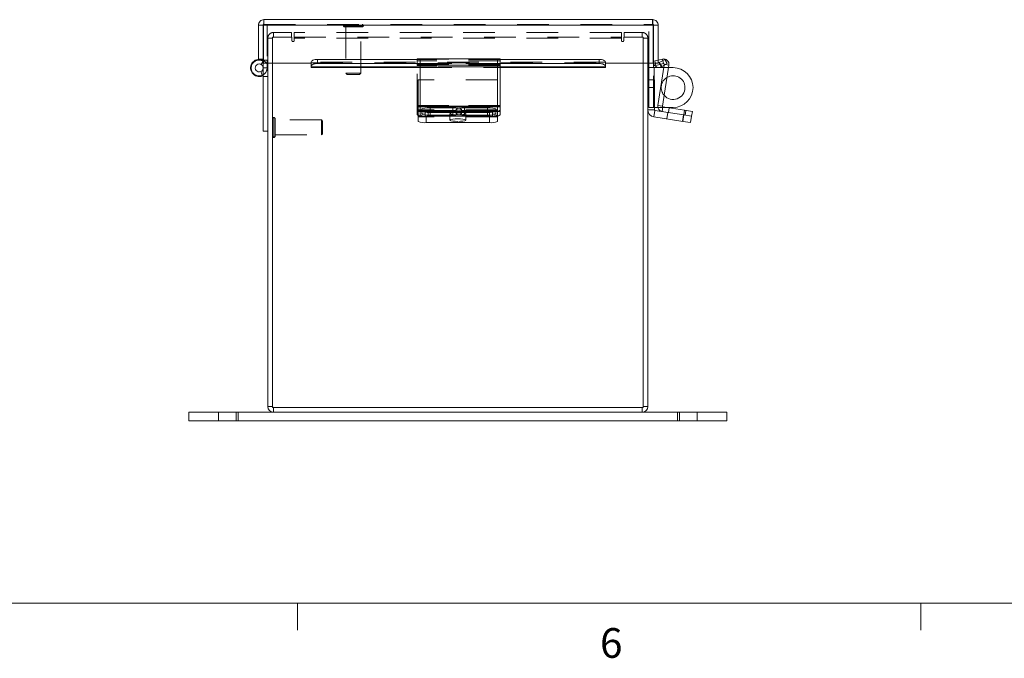
# Model space of a CAD drawing. Units: inches. Extents: x 0.4 to 16.6, y 0.2 to 10.8.
# Drawn here: x 3.7 to 6.8, y 0.2 to 2.2 of the extents above; entities that cross this region are included whole.
import ezdxf

# ---------------------------------------------------------------- set-up
doc = ezdxf.new("R2010")
doc.units = ezdxf.units.IN
doc.header["$MEASUREMENT"] = 0
doc.linetypes.add('HIDDEN', pattern=[0.075, 0.05, -0.025])
doc.styles.add('SLDTEXTSTYLE1', font='TXT', dxfattribs={"width": 0.75})

msp = doc.modelspace()

# ---------------------------------------------------------------- linework, layer by layer
at = {"color": 7, "linetype": 'Continuous', "lineweight": 15}
for p, q in [((4.4401, 2.219), (4.455, 2.219)), ((4.4401, 2.219), (4.4401, 2.1116)), ((4.455, 2.219), (4.455, 2.1116)), ((4.4564, 2.219), (5.6862, 2.219)), ((4.4564, 2.219), (4.4564, 2.0992)), ((4.4576, 2.2366), (5.685, 2.2366)), ((5.6862, 2.219), (5.6862, 2.0992)), ((5.6876, 2.219), (5.6876, 2.0992)), ((5.7026, 2.219), (5.6876, 2.219)), ((5.7026, 2.219), (5.7026, 2.0992)), ((4.4401, 2.1116), (4.455, 2.1116)), ((4.455, 2.1116), (4.455, 2.109)), ((4.455, 2.109), (4.455, 2.1083)), ((4.455, 1.884), (4.455, 2.084)), ((4.455, 2.084), (4.4698, 2.084)), ((4.4564, 2.0992), (4.6064, 2.0992)), ((4.4675, 2.0992), (4.4675, 2.095)), ((4.4698, 1.0136), (4.4698, 2.0992)), ((4.4847, 2.0992), (4.4847, 1.011)), ((4.6064, 2.1023), (4.6064, 2.1012)), ((4.6064, 2.0883), (4.6064, 2.1012)), ((4.6064, 2.0883), (4.6064, 2.0878)), ((4.6064, 2.0855), (4.6064, 2.0878)), ((4.6064, 2.0855), (4.9509, 2.0855)), ((4.6264, 2.1112), (4.6264, 2.0983)), ((4.9509, 2.1112), (4.6264, 2.1112)), ((4.9509, 2.0983), (4.6264, 2.0983)), ((5.2039, 2.1124), (4.9509, 2.1124)), ((4.9509, 2.0933), (4.9509, 2.1124)), ((5.2039, 2.0933), (4.9509, 2.0933)), ((4.9509, 2.0933), (4.9509, 1.9631)), ((5.2039, 2.1124), (5.2039, 2.0933)), ((5.5162, 2.1112), (5.2039, 2.1112)), ((5.5162, 2.0983), (5.2039, 2.0983)), ((5.2039, 1.9631), (5.2039, 2.0933)), ((5.2039, 2.0855), (5.5362, 2.0855)), ((5.5162, 2.0983), (5.5162, 2.1112)), ((5.5362, 2.1012), (5.5362, 2.1023)), ((5.5362, 2.1012), (5.5362, 2.0883)), ((5.5362, 2.0992), (5.6862, 2.0992)), ((5.5362, 2.0878), (5.5362, 2.0883)), ((5.5362, 2.0878), (5.5362, 2.0855)), ((5.6549, 1.011), (5.6549, 2.0992)), ((5.6698, 2.0992), (5.6698, 1.0136)), ((5.6727, 2.085), (5.6727, 2.0992)), ((5.6727, 2.046), (5.6727, 2.085)), ((5.6727, 2.085), (5.6729, 2.085)), ((5.6729, 2.085), (5.6902, 2.085)), ((5.6876, 2.085), (5.6876, 2.0992)), ((5.7026, 2.0992), (5.6876, 2.0992)), ((5.7201, 2.085), (5.6902, 2.085)), ((5.7213, 2.0927), (5.7011, 1.9654)), ((5.7026, 2.1089), (5.7162, 2.112)), ((5.7061, 2.1012), (5.7053, 2.1007)), ((5.7053, 2.1007), (5.7127, 2.0878)), ((5.7061, 2.1012), (5.7234, 2.1112)), ((5.7136, 2.0883), (5.7061, 2.1012)), ((5.7136, 2.0883), (5.7127, 2.0878)), ((5.7309, 2.0983), (5.7136, 2.0883)), ((5.7364, 2.0933), (5.7157, 1.9631)), ((5.7234, 2.1112), (5.7309, 2.0983)), ((5.7496, 2.085), (5.7351, 2.085)), ((4.4472, 2.0724), (4.4527, 2.0587)), ((4.9448, 2.046), (4.9448, 1.9518)), ((4.9509, 2.046), (4.9448, 2.046)), ((5.6698, 2.046), (5.6906, 2.046)), ((5.6906, 2.046), (5.6906, 1.9518)), ((5.2039, 1.9631), (4.9509, 1.9631)), ((4.9509, 1.9631), (4.9509, 1.961)), ((4.9509, 1.961), (5.2039, 1.961)), ((4.9509, 1.9502), (4.9509, 1.961)), ((5.2039, 1.961), (5.2039, 1.9631)), ((5.2039, 1.961), (5.2039, 1.9502)), ((5.6906, 1.959), (5.7014, 1.959)), ((5.7157, 1.9631), (5.7011, 1.9654)), ((5.7172, 1.961), (5.7149, 1.9464)), ((5.7858, 1.9502), (5.7172, 1.961)), ((5.73, 1.959), (5.7496, 1.959)), ((4.9448, 1.9518), (4.9448, 1.95)), ((4.9448, 1.9356), (4.9448, 1.95)), ((4.9448, 1.915), (4.9448, 1.9356)), ((4.9509, 1.9356), (4.9509, 1.9502)), ((4.9698, 1.9317), (4.9698, 1.9111)), ((5.1698, 1.9317), (4.9698, 1.9317)), ((5.1789, 1.9463), (4.9759, 1.9463)), ((4.9759, 1.9463), (4.9759, 1.9317)), ((5.1789, 1.9317), (4.9759, 1.9317)), ((5.1632, 1.9578), (5.0912, 1.9578)), ((5.0912, 1.9495), (5.1632, 1.9495)), ((5.1698, 1.9111), (5.1698, 1.9317)), ((5.1789, 1.9317), (5.1789, 1.9463)), ((5.1948, 1.9325), (5.1948, 1.915)), ((5.2039, 1.9502), (5.2039, 1.9356)), ((5.6906, 1.9518), (5.6698, 1.9518)), ((5.6921, 1.95), (5.6889, 1.9295)), ((5.7802, 1.915), (5.6889, 1.9295)), ((5.7835, 1.9356), (5.6921, 1.95)), ((5.7802, 1.915), (5.7835, 1.9356)), ((5.7835, 1.9356), (5.7858, 1.9502)), ((5.7835, 1.9356), (5.8082, 1.9317)), ((5.7858, 1.9502), (5.8105, 1.9463)), ((5.8082, 1.9317), (5.8049, 1.9111)), ((5.8105, 1.9463), (5.8082, 1.9317)), ((5.1698, 1.9111), (4.9698, 1.9111)), ((5.8049, 1.9111), (5.7802, 1.915)), ((4.4698, 1.884), (4.455, 1.884)), ((4.2198, 0.996), (4.2198, 0.9691)), ((4.2198, 0.996), (4.3698, 0.996)), ((4.3698, 0.9691), (4.3698, 0.996)), ((4.3698, 0.996), (4.4873, 0.996)), ((4.4847, 1.0136), (4.4698, 1.0136)), ((4.4847, 1.011), (5.6549, 1.011)), ((4.4873, 1.011), (4.4873, 0.996)), ((4.4873, 0.996), (5.6523, 0.996)), ((5.6523, 1.011), (5.6523, 0.996)), ((5.6523, 0.996), (5.7698, 0.996)), ((5.6549, 1.0136), (5.6698, 1.0136)), ((5.7698, 0.9691), (5.7698, 0.996)), ((5.7698, 0.996), (5.9198, 0.996)), ((5.9198, 0.9691), (5.9198, 0.996)), ((4.2198, 0.9691), (4.3698, 0.9691)), ((4.3698, 0.9691), (5.7698, 0.9691)), ((5.7698, 0.9691), (5.9198, 0.9691))]:
    msp.add_line(p, q, dxfattribs=at)
at = {"color": 7, "linetype": 'HIDDEN', "lineweight": 0}
for p, q in [((4.4576, 2.2216), (4.455, 2.2216)), ((4.455, 2.2216), (4.455, 2.219)), ((5.6862, 2.219), (4.4564, 2.219)), ((4.4576, 2.2216), (4.4576, 2.2366)), ((4.4576, 2.2216), (5.685, 2.2216)), ((4.4675, 2.2216), (4.4675, 2.109)), ((4.7086, 2.2178), (4.7712, 2.2178)), ((4.7086, 2.2178), (4.7086, 2.2175)), ((4.7086, 2.2175), (4.7712, 2.2175)), ((4.7123, 2.2137), (4.7678, 2.2137)), ((4.7164, 2.2137), (4.7164, 2.0677)), ((4.7637, 2.0677), (4.7637, 2.2137)), ((4.7716, 2.2175), (4.7716, 2.2178)), ((5.6727, 2.0992), (5.6727, 2.2216)), ((5.685, 2.2216), (5.685, 2.2366)), ((5.6876, 2.2216), (5.685, 2.2216)), ((5.6876, 2.219), (5.6876, 2.2216)), ((4.4698, 2.0992), (4.4698, 2.1785)), ((4.4847, 2.1785), (4.4698, 2.1785)), ((4.4847, 2.1811), (4.4847, 2.0992)), ((4.5459, 2.1811), (4.4847, 2.1811)), ((4.4873, 2.1811), (4.4873, 2.196)), ((4.4873, 2.196), (4.5448, 2.196)), ((4.5448, 2.196), (4.5448, 2.1811)), ((4.5459, 2.1811), (4.5459, 2.171)), ((5.5863, 2.196), (4.5533, 2.196)), ((4.5533, 2.1785), (4.5533, 2.196)), ((4.5533, 2.1811), (5.5863, 2.1811)), ((4.5533, 2.171), (4.5533, 2.1785)), ((5.5863, 2.1785), (4.5533, 2.1785)), ((5.5863, 2.196), (5.5863, 2.1785)), ((5.5863, 2.1785), (5.5863, 2.171)), ((5.6549, 2.1811), (5.5937, 2.1811)), ((5.5937, 2.171), (5.5937, 2.1811)), ((5.5948, 2.196), (5.5948, 2.1811)), ((5.5948, 2.196), (5.6523, 2.196)), ((5.6523, 2.1811), (5.6523, 2.196)), ((5.6549, 2.0992), (5.6549, 2.1811)), ((5.6549, 2.1785), (5.6698, 2.1785)), ((5.6698, 2.1785), (5.6698, 2.0992)), ((4.4485, 2.095), (4.4545, 2.1059)), ((4.455, 2.109), (4.4675, 2.109)), ((4.455, 2.1083), (4.455, 2.084)), ((4.455, 2.084), (4.4675, 2.084)), ((4.4564, 2.109), (4.4675, 2.109)), ((4.4675, 2.109), (4.4675, 2.0992)), ((4.4675, 2.095), (4.4675, 2.084)), ((5.5362, 2.1023), (4.6064, 2.1023)), ((4.6064, 2.1007), (5.5362, 2.1007)), ((4.6064, 2.1005), (5.5362, 2.1005)), ((4.6064, 2.0878), (5.5362, 2.0878)), ((5.5361, 2.1023), (4.6065, 2.1023)), ((4.6264, 2.0983), (4.6264, 2.1112)), ((4.9418, 2.112), (4.9418, 2.1124)), ((4.9509, 2.1124), (4.9418, 2.1124)), ((4.9418, 2.112), (5.1948, 2.112)), ((4.9418, 2.112), (4.9418, 2.1063)), ((4.9418, 2.1063), (4.9418, 2.0919)), ((4.9418, 2.1063), (4.9509, 2.1063)), ((5.1948, 2.0976), (4.9418, 2.0976)), ((4.9509, 2.0976), (4.9418, 2.0976)), ((4.9418, 2.0956), (5.1948, 2.0956)), ((4.9418, 2.0933), (5.1948, 2.0933)), ((4.9418, 2.0919), (4.9509, 2.0919)), ((4.9418, 1.9654), (4.9418, 2.0919)), ((5.2039, 2.112), (4.9509, 2.112)), ((5.2039, 2.1112), (4.9509, 2.1112)), ((5.2039, 2.1063), (4.9509, 2.1063)), ((5.2039, 2.0983), (4.9509, 2.0983)), ((4.9509, 2.0976), (5.2039, 2.0976)), ((5.2039, 2.0976), (4.9509, 2.0976)), ((5.2039, 2.0956), (4.9509, 2.0956)), ((5.2039, 2.0919), (4.9509, 2.0919)), ((5.2039, 2.0878), (4.9509, 2.0878)), ((4.9509, 2.0855), (5.2039, 2.0855)), ((5.1948, 2.1124), (5.1948, 2.112)), ((5.1948, 2.1063), (5.1948, 2.112)), ((5.1948, 2.1063), (5.1948, 2.0919)), ((5.1948, 2.0919), (5.1948, 2.046)), ((5.5162, 2.1112), (5.5162, 2.0983)), ((5.6876, 1.959), (5.6876, 2.085)), ((5.6902, 2.085), (5.6902, 1.959)), ((5.6915, 2.1063), (5.7026, 2.1089)), ((5.6915, 2.1063), (5.6948, 2.0919)), ((5.6948, 2.0919), (5.7196, 2.0976)), ((5.7053, 2.1007), (5.7127, 2.0878)), ((5.7061, 2.1012), (5.7136, 2.0883)), ((5.7196, 2.0976), (5.7162, 2.112)), ((5.7196, 2.0976), (5.7172, 2.1076)), ((5.7351, 2.085), (5.7201, 2.085)), ((5.7217, 2.0956), (5.7213, 2.0927)), ((5.7217, 2.0956), (5.7364, 2.0933)), ((5.7217, 2.0956), (5.7252, 2.095)), ((4.455, 2.0567), (4.4698, 2.0567)), ((4.7164, 2.0677), (4.7637, 2.0677)), ((4.7164, 2.0677), (4.7204, 2.0637)), ((4.7204, 2.0637), (4.7597, 2.0637)), ((4.7597, 2.0637), (4.7637, 2.0677)), ((5.1948, 2.046), (4.9509, 2.046)), ((5.1948, 1.9518), (5.1948, 2.046)), ((5.6727, 1.959), (5.6727, 2.046)), ((5.6876, 2.022), (5.6727, 2.022)), ((5.6902, 1.959), (5.6902, 2.046)), ((4.9418, 1.9464), (4.9418, 1.9654)), ((4.9418, 1.9654), (5.1948, 1.9654)), ((4.9418, 1.9631), (5.1948, 1.9631)), ((5.1948, 1.961), (4.9418, 1.961)), ((5.2039, 1.9654), (4.9509, 1.9654)), ((5.6902, 1.959), (5.6727, 1.959)), ((5.6902, 1.959), (5.6906, 1.959)), ((5.7157, 1.9631), (5.7011, 1.9654)), ((5.7014, 1.959), (5.73, 1.959)), ((5.7172, 1.961), (5.7149, 1.9464)), ((4.9418, 1.9464), (5.1948, 1.9464)), ((4.9418, 1.9464), (4.9418, 1.9356)), ((5.1948, 1.9518), (4.9448, 1.9518)), ((5.1948, 1.95), (4.9448, 1.95)), ((5.1948, 1.9295), (4.9448, 1.9295)), ((5.1948, 1.9518), (4.9509, 1.9518)), ((4.9509, 1.95), (5.1948, 1.95)), ((5.2039, 1.9464), (4.9509, 1.9464)), ((4.956, 1.9537), (4.956, 1.939)), ((4.9668, 1.9317), (4.9668, 1.9463)), ((4.9668, 1.9463), (4.9759, 1.9463)), ((4.9668, 1.9317), (4.9698, 1.9317)), ((4.9698, 1.9111), (4.9698, 1.9317)), ((4.9825, 1.9578), (5.0545, 1.9578)), ((4.9825, 1.9432), (4.9825, 1.9578)), ((4.9825, 1.9349), (4.9825, 1.9495)), ((5.0545, 1.9495), (4.9825, 1.9495)), ((5.0545, 1.9432), (4.9825, 1.9432)), ((4.9825, 1.9349), (5.0545, 1.9349)), ((5.0448, 1.9397), (5.0448, 1.9191)), ((5.0545, 1.9432), (5.0545, 1.9578)), ((5.0545, 1.9349), (5.0545, 1.9495)), ((5.0647, 1.9537), (5.0647, 1.939)), ((5.081, 1.939), (5.081, 1.9537)), ((5.0912, 1.9349), (5.0912, 1.9495)), ((5.0912, 1.9432), (5.0912, 1.9495)), ((5.0912, 1.9432), (5.1632, 1.9432)), ((5.1632, 1.9349), (5.0912, 1.9349)), ((5.0948, 1.9191), (5.0948, 1.9397)), ((5.1632, 1.9349), (5.1632, 1.9495)), ((5.1632, 1.9432), (5.1632, 1.9495)), ((5.1698, 1.9463), (5.1698, 1.9317)), ((5.1698, 1.9317), (5.1698, 1.9111)), ((5.1897, 1.939), (5.1897, 1.9537)), ((5.1948, 1.95), (5.1948, 1.9518)), ((5.1948, 1.95), (5.1948, 1.9356)), ((5.1948, 1.9356), (5.1948, 1.9325)), ((5.6906, 1.9518), (5.6698, 1.9518)), ((5.6921, 1.95), (5.6889, 1.9295)), ((5.7329, 1.9436), (5.7296, 1.923)), ((5.7354, 1.9432), (5.7377, 1.9578)), ((5.779, 1.9152), (5.7823, 1.9358)), ((5.7835, 1.9356), (5.7802, 1.915)), ((5.7858, 1.9502), (5.7835, 1.9356)), ((5.7877, 1.9349), (5.79, 1.9495)), ((4.4888, 1.9275), (4.4885, 1.9275)), ((4.4885, 1.8646), (4.4885, 1.9274)), ((4.4888, 1.8646), (4.4888, 1.9274)), ((4.4926, 1.896), (4.4926, 1.9237)), ((4.6387, 1.9196), (4.4926, 1.9196)), ((4.6387, 1.896), (4.6387, 1.9196)), ((4.6426, 1.9157), (4.6387, 1.9196)), ((4.6426, 1.896), (4.6426, 1.9157)), ((4.4926, 1.8683), (4.4926, 1.896)), ((4.4926, 1.8724), (4.6387, 1.8724)), ((4.6387, 1.8724), (4.6387, 1.896)), ((4.6387, 1.8724), (4.6426, 1.8763)), ((4.6426, 1.8763), (4.6426, 1.896)), ((4.4885, 1.8645), (4.4888, 1.8645)), ((4.3135, 0.996), (4.3135, 0.9691)), ((4.3698, 0.996), (4.3698, 0.9691)), ((4.3761, 0.9691), (4.3761, 0.996)), ((4.4847, 1.0136), (4.4698, 1.0136)), ((4.4873, 1.011), (4.4873, 0.996)), ((5.6523, 1.011), (5.6523, 0.996)), ((5.6549, 1.0136), (5.6698, 1.0136)), ((5.7635, 0.996), (5.7635, 0.9691)), ((5.7698, 0.996), (5.7698, 0.9691)), ((5.8261, 0.9691), (5.8261, 0.996))]:
    msp.add_line(p, q, dxfattribs=at)
at = {"color": 8, "linetype": 'Continuous', "lineweight": 15}
for p, q in [((4.455, 2.109), (4.4564, 2.109)), ((4.6065, 2.1023), (4.6064, 2.1023)), ((4.9509, 2.0878), (4.6064, 2.0878)), ((5.5362, 2.0878), (5.2039, 2.0878)), ((5.5362, 2.1023), (5.5361, 2.1023)), ((5.6902, 2.046), (5.6902, 2.085)), ((5.7172, 2.1076), (5.7162, 2.112)), ((5.7252, 2.095), (5.7364, 2.0933)), ((4.9509, 1.9518), (4.9448, 1.9518)), ((4.9448, 1.95), (4.9509, 1.95)), ((5.0912, 1.9495), (5.0912, 1.9578)), ((5.1632, 1.9495), (5.1632, 1.9578))]:
    msp.add_line(p, q, dxfattribs=at)
at = {"color": 7, "linetype": 'Continuous', "lineweight": 0}
for p, q in [((16.3763, 0.3921), (0.6263, 0.3921)), ((4.5635, 0.3921), (4.5635, 0.3073)), ((6.5323, 0.3921), (6.5323, 0.3073))]:
    msp.add_line(p, q, dxfattribs=at)
at = {"color": 7, "linetype": 'Continuous', "lineweight": 15, "flags": 128}
for points in [[(4.4698, 2.084), (4.4682, 2.0931), (4.4652, 2.0992)], [(4.6064, 2.1012), (4.6068, 2.1032), (4.6079, 2.105), (4.6098, 2.1068), (4.6123, 2.1083), (4.6153, 2.1095), (4.6188, 2.1105), (4.6225, 2.111), (4.6264, 2.1112)], [(4.6264, 2.0983), (4.6225, 2.0981), (4.6188, 2.0975), (4.6153, 2.0966), (4.6123, 2.0954), (4.6098, 2.0938), (4.6079, 2.0921), (4.6068, 2.0902), (4.6064, 2.0883)], [(5.5162, 2.1112), (5.5201, 2.111), (5.5239, 2.1105), (5.5273, 2.1095), (5.5303, 2.1083), (5.5328, 2.1068), (5.5347, 2.105), (5.5358, 2.1032), (5.5362, 2.1012)], [(5.5362, 2.0883), (5.5358, 2.0902), (5.5347, 2.0921), (5.5328, 2.0938), (5.5303, 2.0954), (5.5273, 2.0966), (5.5239, 2.0975), (5.5201, 2.0981), (5.5162, 2.0983)], [(4.455, 2.0624), (4.4521, 2.0609), (4.4519, 2.0608)], [(5.0912, 1.9578), (5.0822, 1.9576), (5.0742, 1.9568), (5.0683, 1.9557), (5.0651, 1.9544), (5.0651, 1.9529), (5.0683, 1.9516), (5.0742, 1.9505), (5.0822, 1.9498), (5.0912, 1.9495)], [(5.1632, 1.9495), (5.1723, 1.9498), (5.1803, 1.9505), (5.1862, 1.9516), (5.1893, 1.9529), (5.1893, 1.9544), (5.1862, 1.9557), (5.1803, 1.9568), (5.1723, 1.9576), (5.1632, 1.9578)]]:
    msp.add_lwpolyline(points, dxfattribs=at)
at = {"color": 7, "linetype": 'HIDDEN', "lineweight": 0, "flags": 128}
for points in [[(4.4519, 2.0608), (4.4474, 2.0595), (4.4425, 2.059)], [(4.9825, 1.9495), (4.9734, 1.9498), (4.9655, 1.9505), (4.9596, 1.9516), (4.9564, 1.9529), (4.9564, 1.9544), (4.9596, 1.9557), (4.9655, 1.9568), (4.9734, 1.9576), (4.9825, 1.9578)], [(4.9825, 1.9432), (4.9734, 1.9429), (4.9655, 1.9422), (4.9596, 1.9411), (4.9564, 1.9398), (4.9564, 1.9383), (4.9596, 1.937), (4.9655, 1.9359), (4.9734, 1.9351), (4.9825, 1.9349)], [(5.0698, 1.9358), (5.0783, 1.936), (5.0859, 1.9367), (5.0914, 1.9377), (5.0944, 1.939), (5.0944, 1.9403), (5.0914, 1.9416), (5.0859, 1.9427), (5.0783, 1.9433), (5.0698, 1.9436), (5.0612, 1.9433), (5.0537, 1.9427), (5.0481, 1.9416), (5.0452, 1.9403), (5.0452, 1.939), (5.0481, 1.9377), (5.0537, 1.9367), (5.0612, 1.936), (5.0698, 1.9358)], [(5.0545, 1.9578), (5.0636, 1.9576), (5.0715, 1.9568), (5.0775, 1.9557), (5.0806, 1.9544), (5.0806, 1.9529), (5.0775, 1.9516), (5.0715, 1.9505), (5.0636, 1.9498), (5.0545, 1.9495)], [(5.0545, 1.9349), (5.0636, 1.9351), (5.0715, 1.9359), (5.0775, 1.937), (5.0806, 1.9383), (5.0806, 1.9398), (5.0775, 1.9411), (5.0715, 1.9422), (5.0636, 1.9429), (5.0545, 1.9432)], [(5.0912, 1.9349), (5.0822, 1.9351), (5.0742, 1.9359), (5.0683, 1.937), (5.0651, 1.9383), (5.0651, 1.9398), (5.0683, 1.9411), (5.0742, 1.9422), (5.0822, 1.9429), (5.0912, 1.9432)], [(5.1632, 1.9432), (5.1723, 1.9429), (5.1803, 1.9422), (5.1862, 1.9411), (5.1893, 1.9398), (5.1893, 1.9383), (5.1862, 1.937), (5.1803, 1.9359), (5.1723, 1.9351), (5.1632, 1.9349)], [(5.0698, 1.9152), (5.0612, 1.9154), (5.0537, 1.9161), (5.0481, 1.9172), (5.0452, 1.9184), (5.0452, 1.9198), (5.0481, 1.9211), (5.0537, 1.9221), (5.0612, 1.9228), (5.0698, 1.923), (5.0783, 1.9228), (5.0859, 1.9221), (5.0914, 1.9211), (5.0944, 1.9198), (5.0944, 1.9184), (5.0914, 1.9172), (5.0859, 1.9161), (5.0783, 1.9154), (5.0698, 1.9152)]]:
    msp.add_lwpolyline(points, dxfattribs=at)
at = {"color": 7, "linetype": 'HIDDEN', "lineweight": 0}
for centre, radius, start, end in [((4.7123, 2.2178), 0.00378, 90, 180), ((4.7123, 2.2175), 0.00378, 180, 270), ((4.7678, 2.2178), 0.00378, 0, 90), ((4.7678, 2.2175), 0.00378, 270, 0), ((4.4873, 2.1785), 0.0175, 90, 180), ((4.4873, 2.1785), 0.0026, 90, 180), ((5.6523, 2.1785), 0.0175, 0, 90), ((5.6523, 2.1785), 0.0026, 0, 90), ((4.5496, 2.171), 0.00374, 180, 0), ((5.59, 2.171), 0.00374, 180, 0), ((4.4425, 2.084), 0.025, 90, 180), ((4.4425, 2.084), 0.025, 180, 270), ((4.4425, 2.084), 0.025, 61.2452, 90), ((4.4425, 2.084), 0.025, 300, 360), ((4.4425, 2.084), 0.0273, 33.6817, 59.3576), ((5.7044, 2.1023), 0.0167, 180, 190.7336), ((5.72, 2.0958), 0.0018, 351, 103), ((5.7496, 2.022), 0.0375, 121.2618, 220.7382), ((4.9607, 1.9892), 0.0433, 244.1266, 278.0915), ((4.9607, 1.9745), 0.0433, 244.1266, 278.0915), ((5.1759, 1.9892), 0.0433, 261.9085, 295.8734), ((5.1759, 1.9745), 0.0433, 261.9085, 295.8734), ((4.4885, 1.9237), 0.00378, 90, 180), ((4.4888, 1.9237), 0.00378, 0, 90), ((4.4885, 1.8683), 0.00378, 180, 270), ((4.4888, 1.8683), 0.00378, 270, 0), ((4.4873, 1.0136), 0.0026, 180, 270), ((5.6523, 1.0136), 0.0026, 270, 0)]:
    msp.add_arc(centre, radius, start, end, dxfattribs=at)
at = {"color": 7, "linetype": 'Continuous', "lineweight": 15}
for centre, radius, start, end in [((4.4425, 2.084), 0.0273, 59.3576, 292), ((4.4425, 2.084), 0.0125, 0, 292), ((4.4425, 2.084), 0.0125, 292, 360), ((5.7044, 2.1023), 0.0167, 190.7336, 300), ((5.7044, 2.1023), 0.0018, 180, 300), ((5.72, 2.0958), 0.0166, 351, 103), ((5.7496, 2.022), 0.063, 360, 90), ((5.7496, 2.022), 0.0375, 0, 121.2618), ((5.7496, 2.022), 0.0375, 220.7382, 0), ((5.7496, 2.022), 0.063, 270, 360), ((5.7175, 1.9628), 0.0166, 171, 261), ((5.7175, 1.9628), 0.0018, 171, 261), ((4.9637, 1.9745), 0.0433, 244.1266, 278.0915), ((4.9698, 1.9892), 0.0433, 244.1266, 278.0915), ((4.9698, 1.9745), 0.0433, 244.1266, 278.0915), ((5.185, 1.9892), 0.0433, 261.9085, 295.8734), ((5.185, 1.9745), 0.0433, 261.9085, 295.8734), ((5.6924, 1.9518), 0.0226, 180, 261), ((5.6924, 1.9518), 0.0018, 180, 261), ((4.9637, 1.954), 0.0433, 244.1266, 278.0915), ((5.1759, 1.954), 0.0433, 261.9085, 295.8734), ((4.4873, 1.0136), 0.0175, 180, 270), ((5.6523, 1.0136), 0.0175, 270, 0)]:
    msp.add_arc(centre, radius, start, end, dxfattribs=at)
for points in [[(4.4576, 2.2366), (4.4553, 2.2363), (4.4507, 2.2358), (4.4449, 2.2317), (4.4408, 2.2259), (4.4403, 2.2213), (4.4401, 2.219)], [(4.4564, 2.219), (4.4565, 2.2213), (4.4567, 2.2259), (4.457, 2.2317), (4.4573, 2.2358), (4.4575, 2.2363), (4.4576, 2.2366)], [(5.685, 2.2366), (5.6851, 2.2363), (5.6853, 2.2358), (5.6856, 2.2317), (5.6859, 2.2259), (5.6861, 2.2213), (5.6862, 2.219)], [(5.7026, 2.219), (5.7023, 2.2213), (5.7018, 2.2259), (5.6977, 2.2317), (5.6919, 2.2358), (5.6873, 2.2363), (5.685, 2.2366)]]:
    msp.add_open_spline(points, degree=3, dxfattribs=at)
for points, knots in [([(4.4565, 2.2214), (4.4562, 2.2212), (4.4557, 2.2209), (4.4551, 2.22), (4.455, 2.2194), (4.455, 2.219)], [0, 0, 0, 0, 0.309513, 0.654756, 1, 1, 1, 1]), ([(5.6876, 2.219), (5.6876, 2.2194), (5.6875, 2.22), (5.6869, 2.2209), (5.6864, 2.2212), (5.6861, 2.2214)], [0, 0, 0, 0, 0.345244, 0.690487, 1, 1, 1, 1])]:
    msp.add_open_spline(points, degree=3, knots=knots, dxfattribs=at)
at = {"color": 7, "linetype": 'HIDDEN', "lineweight": 0}
for points in [[(4.4564, 2.219), (4.4565, 2.2194), (4.4567, 2.22), (4.457, 2.2209), (4.4573, 2.2215), (4.4575, 2.2216), (4.4576, 2.2216)], [(5.685, 2.2216), (5.6851, 2.2216), (5.6853, 2.2215), (5.6856, 2.2209), (5.6859, 2.22), (5.6861, 2.2194), (5.6862, 2.219)]]:
    msp.add_open_spline(points, degree=3, dxfattribs=at)
for points, knots in [([(4.4576, 2.2216), (4.4572, 2.2216), (4.4568, 2.2216), (4.4565, 2.2214), (4.4565, 2.2214)], [0, 0, 0, 0, 0.906212, 1, 1, 1, 1]), ([(5.6861, 2.2214), (5.6861, 2.2214), (5.6858, 2.2216), (5.6854, 2.2216), (5.685, 2.2216)], [0, 0, 0, 0, 0.093788, 1, 1, 1, 1])]:
    msp.add_open_spline(points, degree=3, knots=knots, dxfattribs=at)

# ---------------------------------------------------------------- texts
at = {"color": 7, "linetype": 'Continuous', "lineweight": 0, "insert": (5.5188, 0.3137), "char_height": 0.0938, "attachment_point": 1, "style": 'SLDTEXTSTYLE1'}
msp.add_mtext('6', dxfattribs=at)

doc.saveas('drawing.dxf')
